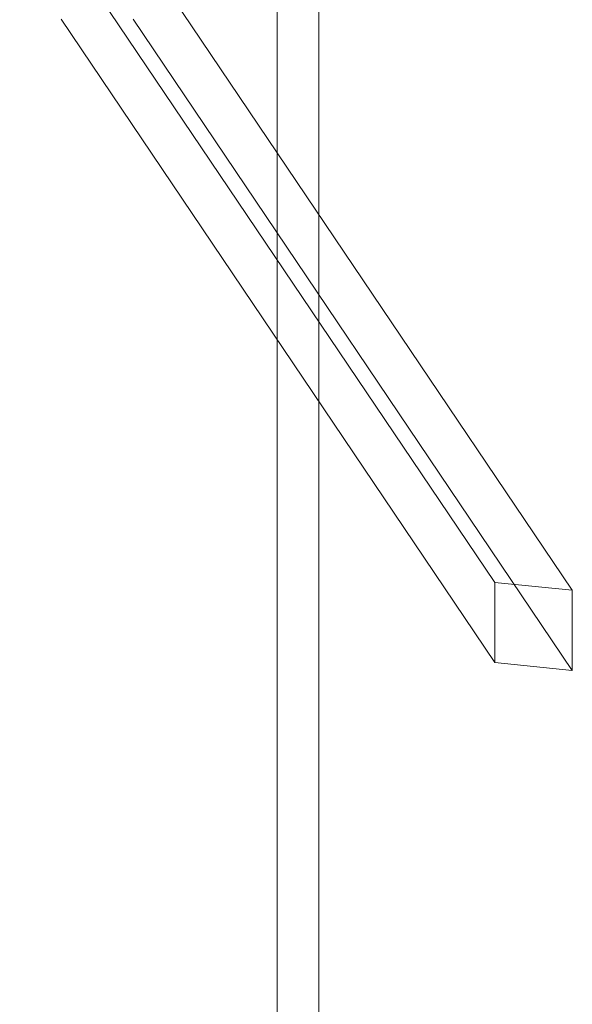
# Model space of a CAD drawing. Units: millimetres. Extents: x 3684 to 6787, y -4663 to 2837.
# Drawn here: x 6121 to 6787, y -2275 to -1089 of the extents above; entities that cross this region are included whole.
import ezdxf

# ---------------------------------------------------------------- set-up
doc = ezdxf.new("R2010")
doc.units = ezdxf.units.MM

# ---------------------------------------------------------------- blocks, each defined once
blk = doc.blocks.new('A$C6f4726f5')
at = {"color": 0, "linetype": 'Continuous', "lineweight": 0}
for p, q in [((2198.6, 404.4), (2198.6, -407.7)), ((2148.6, 330.3), (2148.6, -333.6)), ((1838, -2.5), (2410.7, -851.4)), ((1977.7, -80.2), (2504.1, -860.7)), ((1887.9, -172.8), (2410.7, -947.8)), ((1974.9, -172.5), (2504.1, -957.1)), ((2148.6, -333.6), (2148.6, -559.2)), ((2198.6, -407.7), (2198.6, -633.3)), ((2148.6, -559.2), (2148.6, -3697.2)), ((2198.6, -633.3), (2198.6, -3747.2)), ((2410.7, -947.8), (2410.7, -851.4)), ((2410.7, -851.4), (2504.1, -860.7)), ((2504.1, -860.7), (2504.1, -957.1)), ((2504.1, -957.1), (2410.7, -947.8))]:
    blk.add_line(p, q, dxfattribs=at)

msp = doc.modelspace()

# ---------------------------------------------------------------- block references
msp.add_blockref('A$C6f4726f5', (4283, -915.9))

doc.saveas('drawing.dxf')
